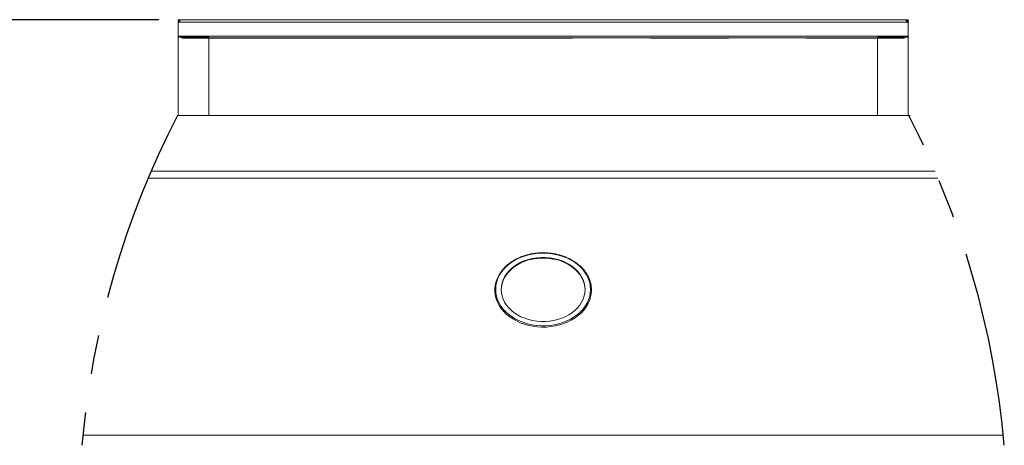
# Model space of a CAD drawing. Units: inches. Extents: x -1772 to -1284, y -589 to -237.
# Drawn here: x -1716 to -1684, y -549 to -535 of the extents above; entities that cross this region are included whole.
import ezdxf

# ---------------------------------------------------------------- set-up
doc = ezdxf.new("R2010")
doc.units = ezdxf.units.IN
doc.header["$MEASUREMENT"] = 0
doc.linetypes.add('CENTERX2', pattern=[20.32, 12.7, -2.54, 2.54, -2.54])
doc.linetypes.add('PHANTOM', pattern=[12.7, 6.35, -1.27, 1.27, -1.27, 1.27, -1.27])
doc.layers.add('GRILL', color=250, linetype='PHANTOM')
doc.layers.add('GRILL DIMENSIONS', color=1, linetype='Continuous')
doc.styles.get("Standard").update_dxf_attribs({"font": 'simplex.shx'})
doc.dimstyles.get("Standard").update_dxf_attribs({"dimtxt": 0.18, "dimasz": 0.18, "dimexe": 0.18, "dimexo": 0.0625, "dimgap": 0.09, "dimtad": 0, "dimtih": 1, "dimtoh": 1, "dimdec": 4, "dimzin": 0, "dimdsep": 46, "dimtxsty": 'Standard', "dimcen": 0.09, "dimadec": 0, "dimazin": 0, "dimtfac": 1, "dimtdec": 4, "dimtofl": 0, "dimtmove": 0, "dimatfit": 3, "dimfxl": 1, "dimtolj": 1, "dimtzin": 0, "dimarcsym": 0})

# ---------------------------------------------------------------- blocks, each defined once
blk = doc.blocks.new('*D13')
at = {"layer": 'Defpoints', "color": 0, "transparency": 16777216}
for p in [(-1720.352, -535.08), (-1710.633, -535.08), (-1712.868, -564.68)]:
    blk.add_point(p, dxfattribs=at)
at = {"layer": 'GRILL DIMENSIONS', "color": 0, "lineweight": -2, "transparency": 16777216}
for p, q in [((-1711.258, -535.08), (-1722.152, -535.08)), ((-1720.352, -536.88), (-1720.352, -547.405)), ((-1720.352, -562.88), (-1720.352, -552.355)), ((-1713.493, -564.68), (-1722.152, -564.68))]:
    blk.add_line(p, q, dxfattribs=at)
at = {"layer": 'GRILL DIMENSIONS', "color": 0, "transparency": 16777216}
for points in [[(-1720.652, -536.88), (-1720.052, -536.88), (-1720.352, -535.08)], [(-1720.652, -562.88), (-1720.052, -562.88), (-1720.352, -564.68)]]:
    blk.add_solid(points, dxfattribs=at)
at = {"layer": 'GRILL DIMENSIONS', "color": 0, "transparency": 16777216, "insert": (-1720.352, -549.88), "char_height": 1.8, "attachment_point": 5}
blk.add_mtext('\\A1;29{\\H0.750000x;\\S5/8;}', dxfattribs=at)

msp = doc.modelspace()

# ---------------------------------------------------------------- linework, layer by layer
at = {"layer": 'GRILL', "color": 0, "linetype": 'Continuous', "lineweight": 15}
for p, q in [((-1710.63318, -535.07955), (-1710.63318, -535.11545)), ((-1710.63318, -535.11545), (-1710.63318, -535.11921)), ((-1710.59728, -535.11921), (-1710.63318, -535.11921)), ((-1710.63318, -535.11921), (-1710.63318, -535.16883)), ((-1710.59728, -535.16507), (-1710.59728, -535.11921)), ((-1686.91967, -535.07939), (-1710.59667, -535.07939)), ((-1710.59667, -535.11529), (-1710.59667, -535.07939)), ((-1686.91967, -535.11529), (-1686.91967, -535.07939)), ((-1686.91906, -535.11921), (-1686.88316, -535.11921)), ((-1686.91906, -535.16507), (-1686.91906, -535.11921)), ((-1686.88316, -535.07955), (-1686.88316, -535.11545)), ((-1686.88316, -535.11545), (-1686.88316, -535.11921)), ((-1686.88316, -535.11921), (-1686.88316, -535.16883)), ((-1710.63318, -535.17641), (-1710.63318, -535.16883)), ((-1710.63318, -535.16883), (-1710.60335, -535.16883)), ((-1710.63318, -535.17641), (-1710.63318, -535.61448)), ((-1686.91967, -535.16463), (-1710.59667, -535.16463)), ((-1686.88316, -535.16883), (-1686.91299, -535.16883)), ((-1686.88316, -535.17641), (-1686.88316, -535.16883)), ((-1686.88316, -535.17641), (-1686.88316, -535.61448)), ((-1686.88316, -535.61448), (-1710.63318, -535.61448)), ((-1710.63318, -535.61475), (-1710.63318, -535.61448)), ((-1710.63318, -535.63246), (-1710.63318, -535.61475)), ((-1686.88316, -535.61475), (-1710.63318, -535.61475)), ((-1710.59728, -535.63246), (-1710.63318, -535.63246)), ((-1710.63318, -535.63286), (-1710.63318, -535.63246)), ((-1710.59728, -535.63286), (-1710.63318, -535.63286)), ((-1710.63318, -535.65068), (-1710.63318, -535.63286)), ((-1710.63318, -535.65068), (-1710.63318, -538.19376)), ((-1710.59728, -535.63246), (-1710.59728, -535.61475)), ((-1710.59728, -535.63246), (-1710.59728, -535.63286)), ((-1710.59728, -535.63286), (-1710.59728, -535.65015)), ((-1709.71908, -535.65003), (-1710.54728, -535.65003)), ((-1710.50818, -535.65003), (-1710.50818, -535.61475)), ((-1709.63318, -538.19376), (-1709.63318, -535.65727)), ((-1687.88316, -535.6654), (-1709.63318, -535.6654)), ((-1687.88316, -535.66845), (-1709.63318, -535.66845)), ((-1687.88316, -535.67141), (-1709.63318, -535.67141)), ((-1687.88316, -538.19376), (-1687.88316, -535.65727)), ((-1687.79726, -535.65003), (-1686.96906, -535.65003)), ((-1687.00816, -535.65003), (-1687.00816, -535.61475)), ((-1686.91906, -535.63246), (-1686.91906, -535.61475)), ((-1686.91906, -535.63246), (-1686.88316, -535.63246)), ((-1686.91906, -535.63246), (-1686.91906, -535.63286)), ((-1686.91906, -535.63286), (-1686.88316, -535.63286)), ((-1686.91906, -535.63286), (-1686.91906, -535.65015)), ((-1686.88316, -535.61475), (-1686.88316, -535.61448)), ((-1686.88316, -535.63246), (-1686.88316, -535.61475)), ((-1686.88316, -535.63286), (-1686.88316, -535.63246)), ((-1686.88316, -535.65068), (-1686.88316, -535.63286)), ((-1686.88316, -535.65068), (-1686.88316, -538.19376)), ((-1686.82162, -538.19376), (-1710.65006, -538.19376)), ((-1685.9158, -540.23354), (-1711.60054, -540.23354)), ((-1686.01174, -540.008), (-1711.5046, -540.008)), ((-1699.39874, -542.77662), (-1699.52917, -542.82813)), ((-1699.26251, -542.73485), (-1699.39874, -542.77662)), ((-1699.12171, -542.70318), (-1699.26251, -542.73485)), ((-1698.97762, -542.6819), (-1699.12171, -542.70318)), ((-1698.96449, -542.81942), (-1699.09968, -542.8407)), ((-1698.83154, -542.67122), (-1698.97762, -542.6819)), ((-1698.82718, -542.80872), (-1698.96449, -542.81942)), ((-1698.6848, -542.67122), (-1698.83154, -542.67122)), ((-1698.68916, -542.80872), (-1698.82718, -542.80872)), ((-1698.55185, -542.81942), (-1698.68916, -542.80872)), ((-1698.53872, -542.6819), (-1698.6848, -542.67122)), ((-1698.41666, -542.8407), (-1698.55185, -542.81942)), ((-1698.39463, -542.70318), (-1698.53872, -542.6819)), ((-1698.25383, -542.73485), (-1698.39463, -542.70318)), ((-1698.1176, -542.77662), (-1698.25383, -542.73485)), ((-1697.98717, -542.82813), (-1698.1176, -542.77662)), ((-1699.97026, -543.12092), (-1700.05538, -543.21249)), ((-1699.87417, -543.03597), (-1699.97026, -543.12092)), ((-1699.76797, -542.9584), (-1699.87417, -543.03597)), ((-1699.69689, -543.09463), (-1699.79198, -543.17126)), ((-1699.69689, -543.1152), (-1699.79198, -543.19183)), ((-1699.65262, -542.88891), (-1699.76797, -542.9584)), ((-1699.59216, -543.02576), (-1699.69689, -543.09463)), ((-1699.59216, -543.04633), (-1699.69689, -543.1152)), ((-1699.52917, -542.82813), (-1699.65262, -542.88891)), ((-1699.47888, -542.96536), (-1699.59216, -543.02576)), ((-1699.47888, -542.98593), (-1699.59216, -543.04633)), ((-1699.35821, -542.91405), (-1699.47888, -542.96536)), ((-1699.35821, -542.93462), (-1699.47888, -542.98593)), ((-1699.23137, -542.87235), (-1699.35821, -542.91405)), ((-1699.23137, -542.89292), (-1699.35821, -542.93462)), ((-1699.09968, -542.8407), (-1699.23137, -542.87235)), ((-1699.09968, -542.86127), (-1699.23137, -542.89292)), ((-1698.96449, -542.83999), (-1699.09968, -542.86127)), ((-1698.82718, -542.82929), (-1698.96449, -542.83999)), ((-1698.68916, -542.82929), (-1698.82718, -542.82929)), ((-1698.55185, -542.83999), (-1698.68916, -542.82929)), ((-1698.41666, -542.86127), (-1698.55185, -542.83999)), ((-1698.28497, -542.87235), (-1698.41666, -542.8407)), ((-1698.28497, -542.89292), (-1698.41666, -542.86127)), ((-1698.15813, -542.91405), (-1698.28497, -542.87235)), ((-1698.15813, -542.93462), (-1698.28497, -542.89292)), ((-1698.03746, -542.96536), (-1698.15813, -542.91405)), ((-1698.03746, -542.98593), (-1698.15813, -542.93462)), ((-1697.92417, -543.02576), (-1698.03746, -542.96536)), ((-1697.92417, -543.04633), (-1698.03746, -542.98593)), ((-1697.86372, -542.88891), (-1697.98717, -542.82813)), ((-1697.81945, -543.09463), (-1697.92417, -543.02576)), ((-1697.81945, -543.1152), (-1697.92417, -543.04633)), ((-1697.74837, -542.9584), (-1697.86372, -542.88891)), ((-1697.72436, -543.17126), (-1697.81945, -543.09463)), ((-1697.72436, -543.19183), (-1697.81945, -543.1152)), ((-1697.64217, -543.03597), (-1697.74837, -542.9584)), ((-1697.54607, -543.12092), (-1697.64217, -543.03597)), ((-1697.46096, -543.21249), (-1697.54607, -543.12092)), ((-1700.2472, -543.4826), (-1700.19317, -543.37749)), ((-1700.18971, -543.4121), (-1700.23771, -543.51833)), ((-1700.19317, -543.37749), (-1700.12653, -543.27673)), ((-1700.12875, -543.30984), (-1700.18971, -543.4121)), ((-1700.05538, -543.21249), (-1700.12875, -543.30984)), ((-1700.12653, -543.27673), (-1700.04787, -543.18118)), ((-1700.01025, -543.43952), (-1700.05818, -543.53866)), ((-1700.01025, -543.46009), (-1700.05818, -543.55923)), ((-1700.04787, -543.18118), (-1700.02874, -543.16065)), ((-1699.94947, -543.34459), (-1700.01025, -543.43952)), ((-1699.94947, -543.36516), (-1700.01025, -543.46009)), ((-1699.87646, -543.25487), (-1699.94947, -543.34459)), ((-1699.87646, -543.27544), (-1699.94947, -543.36516)), ((-1699.79198, -543.17126), (-1699.87646, -543.25487)), ((-1699.79198, -543.19183), (-1699.87646, -543.27544)), ((-1697.63988, -543.25487), (-1697.72436, -543.17126)), ((-1697.63988, -543.27544), (-1697.72436, -543.19183)), ((-1697.56687, -543.34459), (-1697.63988, -543.25487)), ((-1697.56687, -543.36516), (-1697.63988, -543.27544)), ((-1697.50609, -543.43952), (-1697.56687, -543.34459)), ((-1697.50609, -543.46009), (-1697.56687, -543.36516)), ((-1697.45815, -543.53866), (-1697.50609, -543.43952)), ((-1697.45815, -543.55923), (-1697.50609, -543.46009)), ((-1697.38758, -543.30984), (-1697.46096, -543.21249)), ((-1697.32663, -543.4121), (-1697.38758, -543.30984)), ((-1697.27863, -543.51833), (-1697.32663, -543.4121)), ((-1700.32944, -543.81457), (-1700.31563, -543.7021)), ((-1700.31563, -543.7021), (-1700.28814, -543.59112)), ((-1700.29319, -543.73884), (-1700.30017, -543.85112)), ((-1700.2723, -543.62757), (-1700.29319, -543.73884)), ((-1700.28814, -543.59112), (-1700.2472, -543.4826)), ((-1700.23771, -543.51833), (-1700.2723, -543.62757)), ((-1700.11368, -543.74553), (-1700.12067, -543.85112)), ((-1700.11368, -543.7661), (-1700.1206, -543.8614)), ((-1700.09278, -543.64102), (-1700.11368, -543.74553)), ((-1700.09278, -543.66159), (-1700.11368, -543.7661)), ((-1700.05818, -543.53866), (-1700.09278, -543.64102)), ((-1700.05818, -543.55923), (-1700.09278, -543.66159)), ((-1697.42356, -543.64102), (-1697.45815, -543.53866)), ((-1697.42356, -543.66159), (-1697.45815, -543.55923)), ((-1697.40266, -543.74553), (-1697.42356, -543.64102)), ((-1697.40266, -543.7661), (-1697.42356, -543.66159)), ((-1697.39567, -543.85112), (-1697.40266, -543.74553)), ((-1697.39573, -543.8614), (-1697.40266, -543.7661)), ((-1697.24403, -543.62757), (-1697.27863, -543.51833)), ((-1697.22315, -543.73884), (-1697.24403, -543.62757)), ((-1697.21617, -543.85112), (-1697.22315, -543.73884)), ((-1700.33117, -543.87105), (-1700.33117, -543.94461)), ((-1700.32944, -543.92753), (-1700.32944, -543.81457)), ((-1700.31563, -544.03999), (-1700.32944, -543.92753)), ((-1700.28814, -544.15097), (-1700.31563, -544.03999)), ((-1700.30017, -543.85112), (-1700.29319, -543.9634)), ((-1700.29319, -543.9634), (-1700.2723, -544.07467)), ((-1700.2723, -544.07467), (-1700.23771, -544.18391)), ((-1700.12067, -543.85112), (-1700.11368, -543.95671)), ((-1700.11368, -543.95671), (-1700.09278, -544.06122)), ((-1700.09278, -544.06122), (-1700.05818, -544.16358)), ((-1697.45815, -544.16358), (-1697.42356, -544.06122)), ((-1697.42356, -544.06122), (-1697.40266, -543.95671)), ((-1697.40266, -543.95671), (-1697.39567, -543.85112)), ((-1697.27863, -544.18391), (-1697.24403, -544.07467)), ((-1697.21275, -544.09573), (-1697.24701, -544.2056)), ((-1697.24403, -544.07467), (-1697.22315, -543.9634)), ((-1697.22315, -543.9634), (-1697.21617, -543.85112)), ((-1697.19208, -543.98388), (-1697.21275, -544.09573)), ((-1697.18517, -543.87105), (-1697.19208, -543.98388)), ((-1697.18517, -543.94461), (-1697.18517, -543.87105)), ((-1700.2472, -544.25949), (-1700.28814, -544.15097)), ((-1700.19317, -544.3646), (-1700.2472, -544.25949)), ((-1700.23771, -544.18391), (-1700.18971, -544.29014)), ((-1700.12653, -544.46537), (-1700.19317, -544.3646)), ((-1700.18971, -544.29014), (-1700.12875, -544.3924)), ((-1700.12875, -544.3924), (-1700.05538, -544.48975)), ((-1700.05818, -544.16358), (-1700.01025, -544.26272)), ((-1700.01025, -544.26272), (-1699.94947, -544.35765)), ((-1699.94947, -544.35765), (-1699.87646, -544.44737)), ((-1697.63988, -544.44737), (-1697.56687, -544.35765)), ((-1697.56687, -544.35765), (-1697.50609, -544.26272)), ((-1697.50609, -544.26272), (-1697.45815, -544.16358)), ((-1697.46096, -544.48975), (-1697.38758, -544.3924)), ((-1697.35494, -544.41558), (-1697.42767, -544.51385)), ((-1697.38758, -544.3924), (-1697.32663, -544.29014)), ((-1697.29455, -544.31253), (-1697.35494, -544.41558)), ((-1697.32663, -544.29014), (-1697.27863, -544.18391)), ((-1697.24701, -544.2056), (-1697.29455, -544.31253)), ((-1700.04787, -544.56091), (-1700.12653, -544.46537)), ((-1700.05538, -544.48975), (-1699.97026, -544.58131)), ((-1700.03969, -544.5698), (-1700.04787, -544.56091)), ((-1699.95787, -544.6504), (-1700.03969, -544.5698)), ((-1699.97026, -544.58131), (-1699.87417, -544.66627)), ((-1699.85733, -544.73303), (-1699.95787, -544.6504)), ((-1699.87646, -544.44737), (-1699.79198, -544.53098)), ((-1699.87417, -544.66627), (-1699.76797, -544.74384)), ((-1699.74714, -544.80809), (-1699.85733, -544.73303)), ((-1699.79198, -544.53098), (-1699.69689, -544.60761)), ((-1699.76797, -544.74384), (-1699.65262, -544.81333)), ((-1699.69689, -544.60761), (-1699.59216, -544.67648)), ((-1699.59216, -544.67648), (-1699.47888, -544.73688)), ((-1699.47888, -544.73688), (-1699.35821, -544.78819)), ((-1698.15813, -544.78819), (-1698.03746, -544.73688)), ((-1698.03746, -544.73688), (-1697.92417, -544.67648)), ((-1697.92417, -544.67648), (-1697.81945, -544.60761)), ((-1697.86372, -544.81333), (-1697.74837, -544.74384)), ((-1697.81945, -544.60761), (-1697.72436, -544.53098)), ((-1697.74837, -544.74384), (-1697.64217, -544.66627)), ((-1697.72436, -544.53098), (-1697.63988, -544.44737)), ((-1697.60747, -544.69262), (-1697.71296, -544.77155)), ((-1697.64217, -544.66627), (-1697.54607, -544.58131)), ((-1697.5121, -544.60646), (-1697.60747, -544.69262)), ((-1697.54607, -544.58131), (-1697.46096, -544.48975)), ((-1697.42767, -544.51385), (-1697.5121, -544.60646)), ((-1699.62825, -544.87491), (-1699.74714, -544.80809)), ((-1699.65262, -544.81333), (-1699.52917, -544.8741)), ((-1699.50171, -544.93292), (-1699.62825, -544.87491)), ((-1699.52917, -544.8741), (-1699.39874, -544.92561)), ((-1699.36864, -544.98159), (-1699.50171, -544.93292)), ((-1699.39874, -544.92561), (-1699.26251, -544.96739)), ((-1699.2302, -545.0205), (-1699.36864, -544.98159)), ((-1699.35821, -544.78819), (-1699.23137, -544.82989)), ((-1699.26251, -544.96739), (-1699.12171, -544.99906)), ((-1699.23137, -544.82989), (-1699.09968, -544.86154)), ((-1699.08762, -545.04931), (-1699.2302, -545.0205)), ((-1699.12171, -544.99906), (-1698.97762, -545.02034)), ((-1699.09968, -544.86154), (-1698.96449, -544.88282)), ((-1698.94214, -545.06776), (-1699.08762, -545.04931)), ((-1698.97762, -545.02034), (-1698.83154, -545.03102)), ((-1698.96449, -544.88282), (-1698.82718, -544.89352)), ((-1698.83154, -545.03102), (-1698.6848, -545.03102)), ((-1698.82718, -544.89352), (-1698.68916, -544.89352)), ((-1698.68916, -544.89352), (-1698.55185, -544.88282)), ((-1698.6848, -545.03102), (-1698.53872, -545.02034)), ((-1698.50118, -545.05984), (-1698.64762, -545.07306)), ((-1698.55185, -544.88282), (-1698.41666, -544.86154)), ((-1698.53872, -545.02034), (-1698.39463, -544.99906)), ((-1698.35699, -545.03619), (-1698.50118, -545.05984)), ((-1698.41666, -544.86154), (-1698.28497, -544.82989)), ((-1698.39463, -544.99906), (-1698.25383, -544.96739)), ((-1698.21632, -545.00229), (-1698.35699, -545.03619)), ((-1698.28497, -544.82989), (-1698.15813, -544.78819)), ((-1698.25383, -544.96739), (-1698.1176, -544.92561)), ((-1698.08042, -544.95845), (-1698.21632, -545.00229)), ((-1698.1176, -544.92561), (-1697.98717, -544.8741)), ((-1697.95047, -544.90505), (-1698.08042, -544.95845)), ((-1697.98717, -544.8741), (-1697.86372, -544.81333)), ((-1697.82763, -544.84257), (-1697.95047, -544.90505)), ((-1697.71296, -544.77155), (-1697.82763, -544.84257)), ((-1698.79504, -545.0757), (-1698.94214, -545.06776)), ((-1698.64762, -545.07306), (-1698.79504, -545.0757)), ((-1683.78669, -548.58712), (-1713.72964, -548.58712))]:
    msp.add_line(p, q, dxfattribs=at)
at = {"layer": 'GRILL', "color": 0, "linetype": 'CENTERX2'}
msp.add_line((-1710.50818, -535.66772), (-1687.00816, -535.66772), dxfattribs=at)
at = {"layer": 'GRILL', "color": 0, "linetype": 'Continuous', "lineweight": 15}
for centre, radius, start, end in [((-1710.63318, -535.1139), 0.0625, 269.999927, 305.74186), ((-1686.88316, -535.1139), 0.0625, 234.25814, 270.000073), ((-1710.56875, -538.50269), 2.85274, 89.568706, 91.294078), ((-1709.69965, -539.17461), 3.52464, 88.932612, 90.315849), ((-1687.81669, -539.17461), 3.52464, 89.684151, 91.067388), ((-1686.94759, -538.50269), 2.85274, 88.705922, 90.431294)]:
    msp.add_arc(centre, radius, start, end, dxfattribs=at)
at = {"layer": 'GRILL', "color": 0}
for centre, start, end in [((-1685.05358, -551.4244), 152.665875, 175.012202), ((-1712.46276, -551.4244), 4.987798, 27.334125)]:
    msp.add_arc(centre, 28.81371, start, end, dxfattribs=at)
at = {"layer": 'GRILL', "color": 0, "linetype": 'Continuous', "lineweight": 15}
for points, knots in [([(-1710.59667, -535.07939), (-1710.60176, -535.07942), (-1710.6132, -535.07951), (-1710.62604, -535.07953), (-1710.63318, -535.07955)], [0, 0, 0, 0, 0.44458164, 1, 1, 1, 1]), ([(-1710.59667, -535.11529), (-1710.60176, -535.11532), (-1710.61321, -535.1154), (-1710.62604, -535.11543), (-1710.63318, -535.11545)], [0, 0, 0, 0, 0.44444848, 1, 1, 1, 1]), ([(-1710.59667, -535.16463), (-1710.59268, -535.1595), (-1710.58492, -535.14951), (-1710.57671, -535.13323), (-1710.57172, -535.11758), (-1710.57015, -535.1037), (-1710.5718, -535.09253), (-1710.57684, -535.08468), (-1710.58505, -535.07999), (-1710.5927, -535.07959), (-1710.59667, -535.07939)], [0, 0, 0, 0, 0.13168147, 0.25624018, 0.37754802, 0.4997858, 0.61787834, 0.73812996, 0.86439076, 1, 1, 1, 1]), ([(-1710.57069, -535.12964), (-1710.57069, -535.12963), (-1710.57017, -535.12702), (-1710.57216, -535.12285), (-1710.57705, -535.11816), (-1710.58555, -535.11559), (-1710.59277, -535.11539), (-1710.59667, -535.11529)], [0, 0, 0, 0, 0.00088793, 0.21017754, 0.43649536, 0.69611321, 1, 1, 1, 1]), ([(-1686.94565, -535.12964), (-1686.94565, -535.12963), (-1686.94617, -535.12702), (-1686.94418, -535.12285), (-1686.93929, -535.11816), (-1686.93079, -535.11559), (-1686.92357, -535.11539), (-1686.91967, -535.11529)], [0, 0, 0, 0, 0.00088793, 0.21017754, 0.43649536, 0.69611321, 1, 1, 1, 1]), ([(-1686.91967, -535.16463), (-1686.92366, -535.1595), (-1686.93142, -535.14951), (-1686.93963, -535.13323), (-1686.94462, -535.11758), (-1686.94619, -535.1037), (-1686.94454, -535.09253), (-1686.93949, -535.08468), (-1686.93129, -535.07999), (-1686.92364, -535.07959), (-1686.91967, -535.07939)], [0, 0, 0, 0, 0.13168147, 0.25624018, 0.37754802, 0.4997858, 0.61787834, 0.73812996, 0.86439076, 1, 1, 1, 1]), ([(-1686.91967, -535.07939), (-1686.91458, -535.07942), (-1686.90314, -535.07951), (-1686.89029, -535.07953), (-1686.88316, -535.07955)], [0, 0, 0, 0, 0.44458164, 1, 1, 1, 1]), ([(-1686.91967, -535.11529), (-1686.91458, -535.11532), (-1686.90313, -535.1154), (-1686.89029, -535.11543), (-1686.88316, -535.11545)], [0, 0, 0, 0, 0.44444848, 1, 1, 1, 1]), ([(-1697.18517, -543.87105), (-1697.18553, -543.85182), (-1697.18655, -543.79664), (-1697.19784, -543.70577), (-1697.2229, -543.59957), (-1697.26025, -543.49552), (-1697.30939, -543.39445), (-1697.37, -543.29714), (-1697.44161, -543.20435), (-1697.52366, -543.11683), (-1697.6155, -543.03527), (-1697.7164, -542.96032), (-1697.82557, -542.89259), (-1697.94213, -542.83261), (-1698.06515, -542.78086), (-1698.19365, -542.73774), (-1698.32662, -542.70359), (-1698.46299, -542.67868), (-1698.6017, -542.6632), (-1698.74165, -542.65727), (-1698.88173, -542.66094), (-1699.02084, -542.67418), (-1699.15789, -542.69689), (-1699.29179, -542.72889), (-1699.42149, -542.76995), (-1699.54597, -542.81974), (-1699.66421, -542.87791), (-1699.77539, -542.94391), (-1699.87811, -543.01753), (-1699.9621, -543.08758), (-1700.00742, -543.13539), (-1700.02513, -543.15408)], [0, 0, 0, 0, 0.01886283, 0.05413653, 0.08942118, 0.12472401, 0.16005728, 0.19542807, 0.23083812, 0.26628484, 0.30176285, 0.33726557, 0.37278647, 0.40831983, 0.44386111, 0.479407, 0.51495523, 0.55050439, 0.58605419, 0.62160478, 0.65715662, 0.69271021, 0.72826605, 0.7638246, 0.79938609, 0.83495027, 0.87051597, 0.90608089, 0.94164171, 0.97719373, 1, 1, 1, 1])]:
    msp.add_open_spline(points, degree=3, knots=knots, dxfattribs=at)

# ---------------------------------------------------------------- dimensions: what is measured, and where the dimension line sits
at = {"layer": 'GRILL DIMENSIONS'}
dim = msp.add_linear_dim(base=(-1720.35155, -535.07955), p1=(-1712.86796, -564.67972), p2=(-1710.63318, -535.07955), angle=90, dimstyle='Standard', override={"dimscale": 10, "dimlunit": 5, "dimtfac": 0.75}, dxfattribs=at)
dim.commit()
dim.dimension.update_dxf_attribs({"geometry": '*D13', "text_midpoint": (-1720.35155, -549.87964)})

doc.saveas('drawing.dxf')
